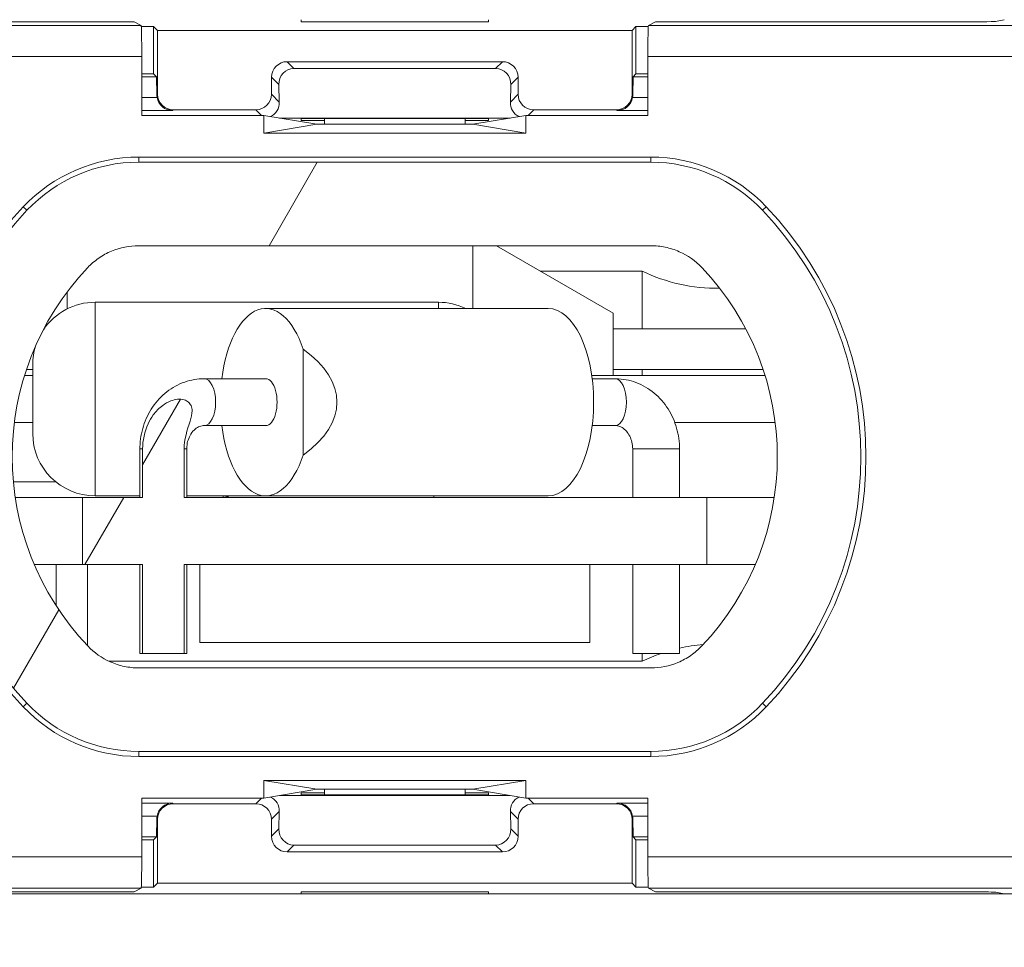
# Model space of a CAD drawing. Units: inches. Extents: x 0.5 to 49.8, y 0.5 to 38.3.
# Drawn here: x 42.9 to 43.5, y 22.7 to 23.3 of the extents above; entities that cross this region are included whole.
import ezdxf

# ---------------------------------------------------------------- set-up
doc = ezdxf.new("R2010")
doc.units = ezdxf.units.IN
doc.header["$LTSCALE"] = 4.571429
doc.header["$MEASUREMENT"] = 0
for name, color, linetype, lineweight in [('Dimension (ANSI)', 7, 'Continuous', 5), ('Hatch (ANSI)', 7, 'Continuous', 5), ('Visible (ANSI)', 7, 'Continuous', 5), ('Visible Narrow (ANSI)', 7, 'Continuous', 5)]:
    doc.layers.add(name, color=color, linetype=linetype, lineweight=lineweight)
doc.styles.add('Note Text (ANSI)', font='tahoma.ttf')
doc.dimstyles.new('Default (ANSI)', dxfattribs={"dimscale": 4.571429, "dimtxt": 0.045, "dimasz": 0.096, "dimexe": 0.063, "dimexo": 0.001, "dimgap": 0.031, "dimtad": 0, "dimtih": 1, "dimtoh": 1, "dimrnd": 1e-08, "dimzin": 4, "dimdsep": 46, "dimtxsty": 'Note Text (ANSI)', "dimblk": 'Filled-2', "dimcen": 0.09, "dimdle": 0.394, "dimclrd": 256, "dimclre": 256, "dimclrt": 256, "dimadec": 0, "dimazin": 1, "dimtfac": 2.666667, "dimtofl": 0, "dimtmove": 0, "dimatfit": 3, "dimldrblk": 'Filled-1', "dimfxl": 1, "dimtolj": 1, "dimtzin": 4, "dimlwd": -1, "dimlwe": -1, "dimarcsym": 0})

# ---------------------------------------------------------------- blocks, each defined once
blk = doc.blocks.new('Filled-2')
at = {"color": 0}
for p, q in [((0, 0), (-1, 0.1042)), ((-1, 0.1042), (-1, -0.1042)), ((-1, 0), (0, 0)), ((-1, -0.1042), (0, 0))]:
    blk.add_line(p, q, dxfattribs=at)
at = {"color": 0, "flags": 128}
blk.add_lwpolyline([(-1, -0.1042), (0, 0), (-1, 0.1042), (-1, -0.1042)], dxfattribs=at)
at = {"color": 0}
blk.add_solid([(-1, -0.1042), (0, 0), (-1, 0.1042), (-1, -0.1042)], dxfattribs=at)
blk = doc.blocks.new('*D26')
at = {"layer": 'Defpoints', "color": 0}
for p in [(44.78809, 26.30607), (41.52037, 24.15908), (44.78809, 18.17483)]:
    blk.add_point(p, dxfattribs=at)
at = {"layer": 'Dimension (ANSI)'}
for p, q in [((41.52037, 24.16365), (41.52037, 26.59407)), ((44.78809, 18.1794), (44.78809, 26.59407)), ((41.95922, 26.30607), (42.6989, 26.30607)), ((44.34923, 26.30607), (43.60955, 26.30607))]:
    blk.add_line(p, q, dxfattribs=at)
at = {"layer": 'Dimension (ANSI)', "xscale": 0.4388571466718405, "yscale": 0.4388571466718405, "zscale": 0.4388571466718405, "rotation": 180}
blk.add_blockref('Filled-2', (41.52037, 26.30607), dxfattribs=at)
at = {"layer": 'Dimension (ANSI)', "xscale": 0.4388571466718405, "yscale": 0.4388571466718405, "zscale": 0.4388571466718405}
blk.add_blockref('Filled-2', (44.78809, 26.30607), dxfattribs=at)
at = {"layer": 'Dimension (ANSI)', "insert": (43.15423, 26.30607), "char_height": 0.205714, "attachment_point": 5, "style": 'Note Text (ANSI)'}
blk.add_mtext('\\A1; 3.27\\P[83]', dxfattribs=at)
blk = doc.blocks.new('Filled-1')
at = {"color": 0}
for p, q in [((0, 0), (-1, 0.1667)), ((-1, 0.1667), (-1, -0.1667)), ((-1, 0), (0, 0)), ((-1, -0.1667), (0, 0))]:
    blk.add_line(p, q, dxfattribs=at)
at = {"color": 0, "flags": 128}
blk.add_lwpolyline([(-1, -0.1667), (0, 0), (-1, 0.1667), (-1, -0.1667)], dxfattribs=at)
at = {"color": 0}
blk.add_solid([(-1, -0.1667), (0, 0), (-1, 0.1667), (-1, -0.1667)], dxfattribs=at)
blk = doc.blocks.new('*D27')
at = {"layer": 'Defpoints', "color": 0}
for p in [(41.23465, 24.15908), (40.562, 18.17483), (44.50237, 18.17483)]:
    blk.add_point(p, dxfattribs=at)
at = {"layer": 'Dimension (ANSI)'}
for p, q in [((41.23008, 24.15908), (40.274, 24.15908)), ((40.562, 23.72022), (40.562, 21.61701)), ((40.562, 18.61368), (40.562, 20.7169)), ((44.4978, 18.17483), (40.274, 18.17483))]:
    blk.add_line(p, q, dxfattribs=at)
at = {"layer": 'Dimension (ANSI)', "xscale": 0.4388571466718405, "yscale": 0.4388571466718405, "zscale": 0.4388571466718405}
for p, rotation in [((40.562, 24.15908), 90), ((40.562, 18.17483), 270)]:
    blk.add_blockref('Filled-2', p, dxfattribs=dict(at, rotation=rotation))
at = {"layer": 'Dimension (ANSI)', "insert": (40.562, 21.16695), "char_height": 0.205714, "attachment_point": 5, "style": 'Note Text (ANSI)'}
blk.add_mtext('\\A1; 5.98\\P[152]', dxfattribs=at)

msp = doc.modelspace()

# ---------------------------------------------------------------- hatches: boundary and pattern name
at = {"layer": 'Hatch (ANSI)'}
h = msp.add_hatch(dxfattribs=at)
h.set_pattern_fill('ANSI31', color=256, scale=4.5714, angle=90, style=0)
edge = h.paths.add_edge_path()
edge.add_spline(control_points=[(44.21186, 24.87945), (44.21186, 24.88775), (44.21186, 24.89604), (44.21186, 24.91271), (44.21186, 24.92108), (44.21187, 24.92945)], knot_values=[-0.127, -0.127, -0.127, -0.127, -0.063783, -0.063783, 0, 0, 0, 0], degree=3, periodic=0)
edge.add_spline(control_points=[(44.21187, 24.92945), (44.21187, 24.93004), (44.2118, 24.93062), (44.21152, 24.93182), (44.21131, 24.93242), (44.21039, 24.93433), (44.20944, 24.93552), (44.20642, 24.93838), (44.20375, 24.93999), (44.19531, 24.94333), (44.1889, 24.94445), (44.18228, 24.94445)], knot_values=[-0.113871, -0.113871, -0.113871, -0.113871, -0.106914, -0.106914, -0.099398, -0.099398, -0.081829, -0.081829, -0.050414, -0.050414, 0, 0, 0, 0], degree=3, periodic=0)
edge.add_line((44.18228, 24.94445), (44.10647, 24.94445))
edge.add_line((44.10647, 24.94445), (44.10647, 25.03445))
edge.add_line((44.10647, 25.03445), (44.10647, 25.14445))
edge.add_line((44.10647, 25.14445), (43.53735, 25.14445))
edge.add_spline(control_points=[(43.53735, 25.14445), (43.4658, 25.14445), (43.39817, 25.14352), (43.2863, 25.14248), (43.25763, 25.14226), (43.21418, 25.14204), (43.20037, 25.14199), (43.17882, 25.14194), (43.17116, 25.14193), (43.157, 25.14192), (43.15052, 25.14192), (43.13626, 25.14193), (43.12851, 25.14195), (43.10644, 25.142), (43.09222, 25.14205), (43.01155, 25.14247), (42.9466, 25.14324), (42.85073, 25.14414), (42.81014, 25.14445), (42.77111, 25.14445)], knot_values=[-1.836532, -1.836532, -1.836532, -1.836532, -1.286057, -1.286057, -1.085912, -1.085912, -0.991978, -0.991978, -0.940053, -0.940053, -0.896118, -0.896118, -0.843529, -0.843529, -0.746722, -0.746722, -0.297484, -0.297484, -0.000039, -0.000039, -0.000039, -0.000039], degree=3, periodic=0)
edge.add_line((42.77111, 25.14445), (42.20201, 25.14445))
edge.add_line((42.20201, 25.14445), (42.20201, 25.03445))
edge.add_line((42.20201, 25.03445), (42.20201, 24.94445))
edge.add_line((42.20201, 24.94445), (42.12611, 24.94445))
edge.add_spline(control_points=[(42.12611, 24.94445), (42.12242, 24.94445), (42.11865, 24.9441), (42.1109, 24.94252), (42.10721, 24.94121), (42.10221, 24.93841), (42.10054, 24.93714), (42.09841, 24.9348), (42.09766, 24.93372), (42.09677, 24.93154), (42.09655, 24.93051), (42.09655, 24.92945)], knot_values=[-0.071383, -0.071383, -0.071383, -0.071383, -0.053075, -0.053075, -0.032132, -0.032132, -0.01794, -0.01794, -0.008067, -0.008067, 0, 0, 0, 0], degree=3, periodic=0)
edge.add_line((42.09655, 24.92945), (42.09654, 24.87945))
edge.add_spline(control_points=[(42.09654, 24.87945), (42.09654, 24.87886), (42.09661, 24.87827), (42.09689, 24.87707), (42.09711, 24.87646), (42.09804, 24.87452), (42.09902, 24.87332), (42.10209, 24.87045), (42.10479, 24.86884), (42.11324, 24.86554), (42.11959, 24.86445), (42.12614, 24.86445)], knot_values=[-0.113851, -0.113851, -0.113851, -0.113851, -0.106856, -0.106856, -0.09929, -0.09929, -0.081536, -0.081536, -0.049915, -0.049915, -0.000014, -0.000014, -0.000014, -0.000014], degree=3, periodic=0)
edge.add_line((42.12614, 24.86445), (42.26682, 24.86445))
edge.add_line((42.26682, 24.86445), (42.26682, 24.82691))
edge.add_spline(control_points=[(42.26682, 24.82691), (42.26682, 24.82133), (42.26735, 24.8158), (42.26943, 24.8049), (42.27095, 24.79961), (42.27292, 24.79445)], knot_values=[-0.086118, -0.086118, -0.086118, -0.086118, -0.043648, -0.043648, -0.001599, -0.001599, -0.001599, -0.001599], degree=3, periodic=0)
edge.add_line((42.27292, 24.79445), (44.03553, 24.79445))
edge.add_spline(control_points=[(44.03553, 24.79445), (44.0375, 24.79961), (44.03902, 24.8049), (44.0411, 24.8158), (44.04163, 24.82134), (44.04163, 24.82691)], knot_values=[-0.084506, -0.084506, -0.084506, -0.084506, -0.042459, -0.042459, 0, 0, 0, 0], degree=3, periodic=0)
edge.add_line((44.04163, 24.82691), (44.04164, 24.86445))
edge.add_line((44.04164, 24.86445), (44.18229, 24.86445))
edge.add_spline(control_points=[(44.18229, 24.86445), (44.18602, 24.86445), (44.18982, 24.86481), (44.19757, 24.86641), (44.20124, 24.86771), (44.20601, 24.87038), (44.20776, 24.87163), (44.21001, 24.8741), (44.21076, 24.87519), (44.21165, 24.87737), (44.21187, 24.87839), (44.21186, 24.87945)], knot_values=[-0.082126, -0.082126, -0.082126, -0.082126, -0.059284, -0.059284, -0.033533, -0.033533, -0.017928, -0.017928, -0.008065, -0.008065, 0, 0, 0, 0], degree=3, periodic=0)
edge = h.paths.add_edge_path()
edge.add_spline(control_points=[(42.09654, 17.45445), (42.09654, 17.44615), (42.09654, 17.43786), (42.09654, 17.42119), (42.09654, 17.41282), (42.09655, 17.40445)], knot_values=[-0.127001, -0.127001, -0.127001, -0.127001, -0.063783, -0.063783, -0.000001, -0.000001, -0.000001, -0.000001], degree=3, periodic=0)
edge.add_spline(control_points=[(42.09655, 17.40445), (42.09655, 17.40386), (42.09662, 17.40327), (42.0969, 17.40207), (42.09711, 17.40146), (42.09805, 17.39953), (42.09902, 17.39833), (42.10209, 17.39545), (42.1048, 17.39384), (42.11324, 17.39055), (42.11959, 17.38945), (42.12614, 17.38945)], knot_values=[-0.113834, -0.113834, -0.113834, -0.113834, -0.106844, -0.106844, -0.099282, -0.099282, -0.081537, -0.081537, -0.049911, -0.049911, -0.00002, -0.00002, -0.00002, -0.00002], degree=3, periodic=0)
edge.add_line((42.12614, 17.38945), (42.20209, 17.38945))
edge.add_line((42.20209, 17.38945), (42.20209, 17.28945))
edge.add_line((42.20209, 17.28945), (42.20209, 17.18945))
edge.add_line((42.20209, 17.18945), (42.7711, 17.18945))
edge.add_spline(control_points=[(42.7711, 17.18945), (42.84265, 17.18945), (42.91028, 17.19039), (43.02216, 17.19142), (43.05083, 17.19164), (43.09428, 17.19186), (43.10808, 17.19191), (43.12963, 17.19196), (43.13729, 17.19197), (43.15145, 17.19198), (43.15793, 17.19198), (43.17219, 17.19197), (43.17994, 17.19196), (43.20201, 17.19191), (43.21623, 17.19185), (43.2969, 17.19143), (43.36185, 17.19067), (43.45772, 17.18976), (43.49831, 17.18945), (43.53734, 17.18945)], knot_values=[-1.836532, -1.836532, -1.836532, -1.836532, -1.286057, -1.286057, -1.085912, -1.085912, -0.991978, -0.991978, -0.940053, -0.940053, -0.896118, -0.896118, -0.843529, -0.843529, -0.746722, -0.746722, -0.297483, -0.297483, -0.000039, -0.000039, -0.000039, -0.000039], degree=3, periodic=0)
edge.add_line((43.53734, 17.18945), (44.10636, 17.18945))
edge.add_line((44.10636, 17.18945), (44.10636, 17.28945))
edge.add_line((44.10636, 17.28945), (44.10636, 17.38945))
edge.add_line((44.10636, 17.38945), (44.18231, 17.38945))
edge.add_spline(control_points=[(44.18231, 17.38945), (44.18602, 17.38945), (44.18979, 17.3898), (44.19755, 17.39139), (44.20124, 17.39269), (44.20625, 17.39549), (44.20791, 17.39677), (44.21004, 17.3991), (44.21079, 17.40019), (44.21168, 17.40237), (44.2119, 17.40339), (44.21191, 17.40445)], knot_values=[-0.071427, -0.071427, -0.071427, -0.071427, -0.053065, -0.053065, -0.032121, -0.032121, -0.017932, -0.017932, -0.008063, -0.008063, 0, 0, 0, 0], degree=3, periodic=0)
edge.add_line((44.21191, 17.40445), (44.21191, 17.45445))
edge.add_spline(control_points=[(44.21191, 17.45445), (44.21191, 17.45505), (44.21184, 17.45563), (44.21156, 17.45684), (44.21134, 17.45744), (44.21041, 17.45938), (44.20943, 17.46058), (44.20636, 17.46345), (44.20366, 17.46506), (44.19521, 17.46836), (44.18886, 17.46945), (44.18232, 17.46945)], knot_values=[-0.113833, -0.113833, -0.113833, -0.113833, -0.106838, -0.106838, -0.099272, -0.099272, -0.081517, -0.081517, -0.049896, -0.049896, -0.000001, -0.000001, -0.000001, -0.000001], degree=3, periodic=0)
edge.add_line((44.18232, 17.46945), (44.04147, 17.46945))
edge.add_line((44.04147, 17.46945), (44.04148, 17.507))
edge.add_spline(control_points=[(44.04148, 17.507), (44.04148, 17.51257), (44.04094, 17.51811), (44.03886, 17.529), (44.03733, 17.5343), (44.03537, 17.53945)], knot_values=[-0.08612, -0.08612, -0.08612, -0.08612, -0.043652, -0.043652, -0.001597, -0.001597, -0.001597, -0.001597], degree=3, periodic=0)
edge.add_line((44.03537, 17.53945), (42.27308, 17.53945))
edge.add_spline(control_points=[(42.27308, 17.53945), (42.27112, 17.5343), (42.26959, 17.529), (42.26751, 17.5181), (42.26698, 17.51257), (42.26698, 17.507)], knot_values=[-0.084506, -0.084506, -0.084506, -0.084506, -0.042459, -0.042459, 0, 0, 0, 0], degree=3, periodic=0)
edge.add_line((42.26698, 17.507), (42.26698, 17.46945))
edge.add_line((42.26698, 17.46945), (42.12614, 17.46945))
edge.add_spline(control_points=[(42.12614, 17.46945), (42.12243, 17.46945), (42.11865, 17.4691), (42.1109, 17.46752), (42.1072, 17.46621), (42.1022, 17.46341), (42.10053, 17.46214), (42.0984, 17.4598), (42.09765, 17.45872), (42.09676, 17.45654), (42.09654, 17.45551), (42.09654, 17.45445)], knot_values=[-0.071431, -0.071431, -0.071431, -0.071431, -0.053071, -0.053071, -0.032129, -0.032129, -0.017938, -0.017938, -0.008066, -0.008066, 0, 0, 0, 0], degree=3, periodic=0)
h = msp.add_hatch(dxfattribs=at)
h.set_pattern_fill('ANSI31', color=256, scale=4.5714, angle=15, style=0)
edge = h.paths.add_edge_path()
edge.add_ellipse((43.31821, 22.95195), major_axis=(0, -0.09874), ratio=1, start_angle=0, end_angle=46.54504)
edge.add_ellipse((43.22322, 23.04195), major_axis=(0.16667, -0.15791), ratio=1, start_angle=0, end_angle=86.90993)
edge.add_ellipse((43.31821, 23.13195), major_axis=(0.07168, 0.06791), ratio=1, start_angle=0, end_angle=46.54504)
edge.add_line((43.31821, 23.23069), (42.99023, 23.23069))
edge.add_ellipse((42.99023, 23.13195), major_axis=(0, 0.09874), ratio=1, start_angle=0, end_angle=46.54504)
edge.add_ellipse((43.08522, 23.04195), major_axis=(-0.16667, 0.15791), ratio=1, start_angle=0, end_angle=86.90993)
edge.add_ellipse((42.99023, 22.95195), major_axis=(-0.07168, -0.06791), ratio=1, start_angle=0, end_angle=46.54504)
edge.add_line((42.99023, 22.85321), (43.31821, 22.85321))
edge = h.paths.add_edge_path(flags=0)
edge.add_spline(control_points=[(42.95747, 23.16314), (42.9596, 23.16538), (42.96195, 23.1674), (42.96709, 23.17096), (42.96986, 23.17248), (42.97828, 23.176), (42.98419, 23.17719), (42.99015, 23.17719)], knot_values=[-0.09308, -0.09308, -0.09308, -0.09308, -0.069516, -0.069516, -0.045455, -0.045455, 0, 0, 0, 0], degree=3, periodic=0)
edge.add_line((42.99015, 23.17719), (43.31829, 23.17719))
edge.add_spline(control_points=[(43.31829, 23.17719), (43.32138, 23.17719), (43.32447, 23.17687), (43.33058, 23.17559), (43.3336, 23.17462), (43.34194, 23.17094), (43.34687, 23.16747), (43.35097, 23.16314)], knot_values=[-0.09308, -0.09308, -0.09308, -0.09308, -0.069516, -0.069516, -0.045455, -0.045455, 0, 0, 0, 0], degree=3, periodic=0)
edge.add_ellipse((43.22322, 23.04195), major_axis=(0.12775, 0.12119), ratio=1, start_angle=273.02102, end_angle=360, ccw=False)
edge.add_spline(control_points=[(43.35097, 22.92076), (43.34885, 22.91852), (43.34649, 22.9165), (43.34135, 22.91294), (43.33858, 22.91142), (43.33016, 22.9079), (43.32425, 22.90672), (43.31829, 22.90672)], knot_values=[-0.09308, -0.09308, -0.09308, -0.09308, -0.069516, -0.069516, -0.045455, -0.045455, 0, 0, 0, 0], degree=3, periodic=0)
edge.add_line((43.31829, 22.90672), (42.99015, 22.90672))
edge.add_spline(control_points=[(42.99015, 22.90672), (42.98706, 22.90672), (42.98398, 22.90703), (42.97786, 22.90831), (42.97484, 22.90928), (42.9665, 22.91297), (42.96157, 22.91643), (42.95747, 22.92076)], knot_values=[-0.09308, -0.09308, -0.09308, -0.09308, -0.069516, -0.069516, -0.045455, -0.045455, 0, 0, 0, 0], degree=3, periodic=0)
edge.add_ellipse((43.08522, 23.04195), major_axis=(-0.12775, -0.12119), ratio=1, start_angle=273.02102, end_angle=360, ccw=False)
edge = h.paths.add_edge_path()
edge.add_spline(control_points=[(43.01921, 23.04695), (43.01921, 23.05273), (43.0213, 23.05935), (43.02365, 23.0669), (43.02432, 23.06936), (43.02432, 23.07253), (43.02412, 23.07376), (43.02335, 23.07552), (43.02272, 23.07637), (43.0213, 23.07759), (43.02024, 23.07813), (43.01798, 23.0788), (43.01635, 23.0789), (43.01362, 23.07865), (43.01203, 23.07825), (43.00898, 23.07711), (43.00701, 23.076), (43.00329, 23.07328), (43.00102, 23.07093), (42.99821, 23.06708), (42.99697, 23.06495), (42.9939, 23.05833), (42.99262, 23.05218), (42.99262, 23.04695)], knot_values=[-0.19393, -0.19393, -0.19393, -0.19393, -0.149879, -0.149879, -0.133677, -0.133677, -0.125737, -0.125737, -0.119039, -0.119039, -0.111481, -0.111481, -0.101073, -0.101073, -0.090648, -0.090648, -0.076264, -0.076264, -0.055548, -0.055548, -0.039881, -0.039881, 0, 0, 0, 0], degree=3, periodic=0)
edge.add_line((42.99262, 23.04695), (42.99262, 23.01595))
edge.add_line((42.99262, 23.01595), (42.95422, 23.01595))
edge.add_line((42.95422, 23.01595), (42.95422, 22.97295))
edge.add_line((42.95422, 22.97295), (42.99262, 22.97295))
edge.add_line((42.99262, 22.97295), (42.99262, 22.91595))
edge.add_line((42.99262, 22.91595), (43.01921, 22.91595))
edge.add_line((43.01921, 22.91595), (43.01921, 22.97295))
edge.add_line((43.01921, 22.97295), (43.35422, 22.97295))
edge.add_line((43.35422, 22.97295), (43.35422, 23.01595))
edge.add_line((43.35422, 23.01595), (43.01921, 23.01595))
edge.add_line((43.01921, 23.01595), (43.01921, 23.04695))
edge = h.paths.add_edge_path()
edge.add_ellipse((42.99338, 23.07695), major_axis=(0.12376, 0), ratio=0.48481, start_angle=341.64485, end_angle=378.35515)
edge.add_line((43.09551, 23.11084), (43.09551, 23.04306))

# ---------------------------------------------------------------- linework, layer by layer
at = {"layer": 'Visible (ANSI)'}
for p, q in [((42.98719, 23.32055), (42.80896, 23.32055)), ((42.99174, 23.31828), (42.98719, 23.32055)), ((42.99969, 23.31759), (42.99182, 23.31759)), ((42.99969, 23.31759), (42.99969, 23.28729)), ((43.00222, 23.31506), (42.99969, 23.31759)), ((43.09422, 23.32064), (43.09422, 23.32195)), ((43.21422, 23.32064), (43.09422, 23.32064)), ((43.21422, 23.32195), (43.21422, 23.32064)), ((43.30875, 23.31759), (43.30622, 23.31506)), ((43.30875, 23.28729), (43.30875, 23.31759)), ((43.31662, 23.31759), (43.30875, 23.31759)), ((43.32125, 23.32055), (43.31671, 23.31828)), ((43.50905, 23.32055), (43.32125, 23.32055)), ((43.54476, 23.32195), (43.53902, 23.32081)), ((43.00222, 23.27418), (43.00222, 23.31506)), ((43.30622, 23.31506), (43.00222, 23.31506)), ((43.30622, 23.31506), (43.30622, 23.27418)), ((42.99208, 23.26064), (42.99208, 23.29829)), ((43.22322, 23.29506), (43.08522, 23.29506)), ((43.31636, 23.29829), (43.31636, 23.26064)), ((42.99969, 23.28729), (42.99208, 23.28729)), ((43.00156, 23.28543), (42.99969, 23.28729)), ((43.08963, 23.29065), (43.21881, 23.29065)), ((43.30688, 23.28543), (43.30875, 23.28729)), ((43.31636, 23.28729), (43.30875, 23.28729)), ((42.99208, 23.28543), (43.00156, 23.28543)), ((43.00156, 23.28543), (43.00176, 23.27372)), ((43.07522, 23.28506), (43.07522, 23.27418)), ((43.08019, 23.26921), (43.0799, 23.28038)), ((43.22854, 23.28038), (43.22825, 23.26921)), ((43.23322, 23.27418), (43.23322, 23.28506)), ((43.30668, 23.27372), (43.30688, 23.28543)), ((43.30688, 23.28543), (43.31636, 23.28543)), ((43.0019, 23.2722), (42.99208, 23.2722)), ((43.30654, 23.2722), (43.31636, 23.2722)), ((42.99208, 23.26374), (43.01178, 23.26374)), ((43.07022, 23.26064), (42.99208, 23.26064)), ((43.01222, 23.26418), (43.06522, 23.26418)), ((43.07022, 23.26064), (43.10424, 23.25497)), ((43.07022, 23.24931), (43.07022, 23.26064)), ((43.20425, 23.25497), (43.23827, 23.26064)), ((43.23827, 23.26064), (43.23827, 23.24931)), ((43.31636, 23.26064), (43.23827, 23.26064)), ((43.24322, 23.26418), (43.29622, 23.26418)), ((43.29666, 23.26374), (43.31636, 23.26374)), ((43.07022, 23.24931), (43.10424, 23.25497)), ((43.08042, 23.25894), (43.22807, 23.25894)), ((43.09422, 23.2586), (43.21422, 23.2586)), ((43.09422, 23.25729), (43.09422, 23.2586)), ((43.10922, 23.25729), (43.09422, 23.25729)), ((43.10922, 23.25497), (43.10424, 23.25497)), ((43.10922, 23.25497), (43.10922, 23.2586)), ((43.19922, 23.25497), (43.10922, 23.25497)), ((43.19922, 23.2586), (43.19922, 23.25497)), ((43.21422, 23.25729), (43.19922, 23.25729)), ((43.20425, 23.25497), (43.19922, 23.25497)), ((43.23827, 23.24931), (43.20425, 23.25497)), ((43.21422, 23.2586), (43.21422, 23.25729)), ((43.23827, 23.24931), (43.07022, 23.24931)), ((42.99023, 23.23395), (43.31821, 23.23395)), ((43.31821, 23.23069), (42.99023, 23.23069)), ((42.99015, 23.17719), (43.31829, 23.17719)), ((43.20415, 23.13695), (43.20415, 23.17719)), ((43.29422, 23.13395), (43.21934, 23.17719)), ((43.31273, 23.16095), (43.24746, 23.16095)), ((43.31273, 23.16095), (43.31273, 23.12395)), ((42.96222, 23.14095), (43.18222, 23.14095)), ((43.07151, 23.13695), (43.25255, 23.13695)), ((43.29422, 23.09395), (43.29422, 23.13395)), ((43.37905, 23.12395), (43.29422, 23.12395)), ((43.09551, 23.11084), (43.09551, 23.04306)), ((42.92222, 23.09795), (42.91827, 23.09795)), ((42.92222, 23.05695), (42.92222, 23.10095)), ((43.39017, 23.09795), (43.29422, 23.09795)), ((43.31273, 23.09795), (43.31273, 23.09395)), ((42.92222, 23.09395), (42.91698, 23.09395)), ((43.07151, 23.09195), (43.03215, 23.09195)), ((43.39146, 23.09395), (43.28045, 23.09395)), ((43.29541, 23.09195), (43.28072, 23.09195)), ((42.92222, 23.06395), (42.91051, 23.06395)), ((43.07151, 23.06195), (43.03215, 23.06195)), ((43.29541, 23.06195), (43.28072, 23.06195)), ((43.39793, 23.06395), (43.3336, 23.06395)), ((42.99091, 23.04695), (42.99091, 23.01595)), ((42.99262, 23.04695), (42.99262, 23.01595)), ((43.01921, 23.01595), (43.01921, 23.04695)), ((43.02091, 23.04695), (43.02091, 23.01595)), ((43.30665, 23.01595), (43.30665, 23.04695)), ((43.33665, 23.01595), (43.33665, 23.04695)), ((42.95422, 23.01595), (42.91106, 23.01595)), ((42.99262, 23.01595), (42.95422, 23.01595)), ((42.95422, 23.01595), (42.95422, 22.97295)), ((42.96222, 23.01695), (42.99091, 23.01695)), ((43.35422, 23.01595), (43.01921, 23.01595)), ((43.02091, 23.01695), (43.07151, 23.01695)), ((43.07151, 23.01695), (43.25255, 23.01695)), ((43.17922, 23.01595), (43.17922, 23.01695)), ((43.35422, 22.97295), (43.35422, 23.01595)), ((43.39738, 23.01595), (43.35422, 23.01595)), ((42.92321, 22.97295), (42.95422, 22.97295)), ((42.93722, 22.97295), (42.93722, 22.94654)), ((42.95422, 22.97295), (42.99262, 22.97295)), ((42.99091, 22.97295), (42.99091, 22.91595)), ((42.99262, 22.97295), (42.99262, 22.91595)), ((43.01921, 22.91595), (43.01921, 22.97295)), ((43.01921, 22.97295), (43.35422, 22.97295)), ((43.02091, 22.97295), (43.02091, 22.91595)), ((43.02922, 22.97295), (43.02922, 22.92295)), ((43.27922, 22.97295), (43.27922, 22.92295)), ((43.30665, 22.91595), (43.30665, 22.97295)), ((43.33665, 22.91595), (43.33665, 22.97295)), ((43.35422, 22.97295), (43.38523, 22.97295)), ((43.02922, 22.92295), (43.27922, 22.92295)), ((42.99262, 22.91595), (42.99091, 22.91595)), ((42.99262, 22.91595), (43.01921, 22.91595)), ((43.02091, 22.91595), (43.01921, 22.91595)), ((43.33665, 22.91595), (43.30665, 22.91595)), ((43.31273, 22.91595), (43.31273, 22.91095)), ((43.31273, 22.91095), (42.97108, 22.91095)), ((43.31829, 22.90672), (42.99015, 22.90672)), ((42.99023, 22.85321), (43.31821, 22.85321)), ((43.31821, 22.84995), (42.99023, 22.84995)), ((43.07022, 22.8346), (43.23827, 22.8346)), ((43.07022, 22.8346), (43.10424, 22.82893)), ((43.07022, 22.82326), (43.07022, 22.8346)), ((43.23827, 22.8346), (43.20425, 22.82893)), ((43.23827, 22.8346), (43.23827, 22.82326)), ((43.10424, 22.82893), (43.07022, 22.82326)), ((43.09422, 22.82661), (43.10922, 22.82661)), ((43.09422, 22.8253), (43.09422, 22.82661)), ((43.21422, 22.8253), (43.09422, 22.8253)), ((43.10424, 22.82893), (43.10922, 22.82893)), ((43.10922, 22.82893), (43.10922, 22.8253)), ((43.19922, 22.82893), (43.10922, 22.82893)), ((43.19922, 22.8253), (43.19922, 22.82893)), ((43.19922, 22.82893), (43.20425, 22.82893)), ((43.19922, 22.82661), (43.21422, 22.82661)), ((43.23827, 22.82326), (43.20425, 22.82893)), ((43.21422, 22.82661), (43.21422, 22.8253)), ((42.99208, 22.78562), (42.99208, 22.82326)), ((42.99208, 22.82326), (43.07022, 22.82326)), ((43.01178, 22.82016), (42.99208, 22.82016)), ((43.01222, 22.81972), (43.06522, 22.81972)), ((43.22807, 22.82496), (43.08042, 22.82496)), ((43.23827, 22.82326), (43.31636, 22.82326)), ((43.24322, 22.81972), (43.29622, 22.81972)), ((43.31636, 22.82016), (43.29666, 22.82016)), ((43.31636, 22.82326), (43.31636, 22.78562)), ((43.08019, 22.81469), (43.0799, 22.80352)), ((43.22854, 22.80352), (43.22825, 22.81469)), ((43.0019, 22.8117), (42.99208, 22.8117)), ((43.00156, 22.79848), (43.00176, 22.81018)), ((43.00222, 22.80972), (43.00222, 22.76884)), ((43.07522, 22.79884), (43.07522, 22.80972)), ((43.23322, 22.80972), (43.23322, 22.79884)), ((43.30622, 22.76884), (43.30622, 22.80972)), ((43.31636, 22.8117), (43.30654, 22.8117)), ((43.30668, 22.81018), (43.30688, 22.79848)), ((42.99208, 22.79848), (43.00156, 22.79848)), ((42.99208, 22.79661), (42.99969, 22.79661)), ((43.00156, 22.79848), (42.99969, 22.79661)), ((42.99969, 22.76631), (42.99969, 22.79661)), ((43.30688, 22.79848), (43.30875, 22.79661)), ((43.30688, 22.79848), (43.31636, 22.79848)), ((43.31636, 22.79661), (43.30875, 22.79661)), ((43.30875, 22.79661), (43.30875, 22.76631)), ((43.22322, 22.78884), (43.08522, 22.78884)), ((43.08963, 22.79326), (43.21881, 22.79326)), ((43.00222, 22.76884), (42.99969, 22.76631)), ((43.30622, 22.76884), (43.00222, 22.76884)), ((43.30875, 22.76631), (43.30622, 22.76884)), ((42.98719, 22.76335), (42.79939, 22.76335)), ((42.99174, 22.76562), (42.98719, 22.76335)), ((42.99969, 22.76631), (42.99182, 22.76631)), ((43.09422, 22.76327), (43.21422, 22.76327)), ((43.09422, 22.76195), (43.09422, 22.76327)), ((43.21422, 22.76327), (43.21422, 22.76195)), ((43.31662, 22.76631), (43.30875, 22.76631)), ((43.32125, 22.76335), (43.31671, 22.76562)), ((43.49948, 22.76335), (43.32125, 22.76335)), ((43.53929, 22.76304), (43.53914, 22.76304)), ((43.53929, 22.76304), (43.54476, 22.76195)), ((42.76368, 22.76195), (43.09422, 22.76195)), ((43.09422, 22.76195), (43.21422, 22.76195)), ((43.21422, 22.76195), (43.54476, 22.76195)), ((44.12922, 22.76195), (43.54476, 22.76195))]:
    msp.add_line(p, q, dxfattribs=at)
for centre, radius, start, end in [((42.99023, 23.13195), 0.102, 90, 136.54504), ((42.99023, 23.13195), 0.09874, 90, 136.54504), ((43.31821, 23.13195), 0.102, 43.45496, 90), ((43.31821, 23.13195), 0.09874, 43.45496, 90), ((43.08522, 23.04195), 0.23285, 136.54504, 223.45496), ((43.08522, 23.04195), 0.2296, 136.54504, 223.45496), ((43.22322, 23.04195), 0.2296, 316.54504, 43.45496), ((43.22322, 23.04195), 0.23285, 316.54504, 43.45496), ((43.08522, 23.04195), 0.17609, 136.51051, 223.48949), ((43.36022, 23.25795), 0.108, 243.91571, 271.09606), ((43.22322, 23.04195), 0.17609, 316.51051, 43.48949), ((42.96222, 23.10095), 0.04, 90, 146.01713), ((43.18222, 23.10095), 0.04, 64.15807, 90), ((42.96222, 23.10095), 0.04, 162.73115, 180), ((42.96222, 23.05695), 0.04, 180, 270), ((43.04422, 23.02595), 0.01, 270, 295.84193), ((43.36022, 22.81395), 0.108, 94.48092, 102.60653), ((43.36022, 22.81395), 0.108, 109.18814, 116.08429), ((42.99023, 22.95195), 0.09874, 223.45496, 270), ((43.31821, 22.95195), 0.09874, 270, 316.54504), ((42.99023, 22.95195), 0.102, 223.45496, 270), ((43.31821, 22.95195), 0.102, 270, 316.54504)]:
    msp.add_arc(centre, radius, start, end, dxfattribs=at)
for centre, major_axis, ratio, start_param, end_param in [((42.99173, 23.29829), (0, 0.02), 0.017455, 4.712389, 6.274459), ((43.31671, 23.29829), (0, -0.02), 0.017455, 3.150319, 4.712389), ((43.50905, 23.32082), (0.03, 0), 0.008727, 4.712389, 6.239552), ((43.08522, 23.28506), (-0.00707, 0.00707), 0.999924, 5.497825, 7.068545), ((43.22322, 23.28506), (0.00707, 0.00707), 0.999924, 5.497825, 7.068545), ((43.0899, 23.28038), (-0.00402, 0.00951), 0.96318, 5.896419, 7.467139), ((43.21854, 23.28038), (0.00402, 0.00951), 0.96318, 5.099232, 6.669952), ((43.01176, 23.27372), (-0.00929, 0.00379), 0.976287, 0.395876, 0.550873), ((43.01222, 23.27418), (-0.00707, -0.00707), 0.999924, 5.497825, 7.068545), ((43.06522, 23.27418), (0.00707, -0.00707), 0.999924, 5.497825, 7.068545), ((43.24322, 23.27418), (-0.00707, -0.00707), 0.999924, 5.497825, 7.068545), ((43.29622, 23.27418), (0.00707, -0.00707), 0.999924, 5.497825, 7.068545), ((43.29668, 23.27372), (-0.00929, -0.00379), 0.976287, 2.59072, 2.745716), ((43.01178, 23.27374), (-0.00707, -0.00707), 0.999924, 5.652822, 7.068545), ((43.07019, 23.26921), (0.00402, -0.00951), 0.96318, 0.048978, 1.183953), ((43.23825, 23.26921), (-0.00402, -0.00951), 0.96318, 5.099232, 6.235581), ((43.29666, 23.27374), (0.00707, -0.00707), 0.999924, 5.497825, 6.913549), ((43.07151, 23.07695), (0, 0.06), 0.48481, 5.312544, 7.601301), ((43.25255, 23.07695), (0, 0.06), 0.48481, 3.141593, 6.283185), ((42.99338, 23.07695), (0.12376, 0), 0.48481, 5.68303, 6.88334), ((43.07151, 23.07695), (0, -0.015), 0.48481, 0, 3.141593), ((43.07151, 23.07695), (0, -0.06), 0.48481, 4.965069, 7.253827), ((43.01178, 22.81016), (-0.00707, 0.00707), 0.999924, 5.497825, 6.913549), ((43.01222, 22.80972), (-0.00707, 0.00707), 0.999924, 5.497825, 7.068545), ((43.06522, 22.80972), (0.00707, 0.00707), 0.999924, 5.497825, 7.068545), ((43.07019, 22.81469), (0.00402, 0.00951), 0.96318, 5.099232, 6.234207), ((43.23825, 22.81469), (-0.00402, 0.00951), 0.96318, 0.047604, 1.183953), ((43.24322, 22.80972), (-0.00707, 0.00707), 0.999924, 5.497825, 7.068545), ((43.29622, 22.80972), (0.00707, 0.00707), 0.999924, 5.497825, 7.068545), ((43.29666, 22.81016), (0.00707, 0.00707), 0.999924, 5.652822, 7.068545), ((43.01176, 22.81018), (0.00929, 0.00379), 0.976287, 2.59072, 2.745716), ((43.29668, 22.81018), (0.00929, -0.00379), 0.976287, 0.395876, 0.550873), ((43.0899, 22.80353), (-0.00402, -0.00951), 0.96318, 5.099232, 6.669952), ((43.21854, 22.80353), (0.00402, -0.00951), 0.96318, 5.896419, 7.467139), ((43.08522, 22.79884), (-0.00707, -0.00707), 0.999924, 5.497825, 7.068545), ((43.22322, 22.79884), (0.00707, -0.00707), 0.999924, 5.497825, 7.068545), ((42.99173, 22.78562), (0, 0.02), 0.017455, 3.150319, 4.712389), ((43.31671, 22.78562), (0, -0.02), 0.017455, 4.712389, 6.274459), ((43.49948, 22.763), (0.04, 0), 0.008727, 0.130479, 1.570796)]:
    msp.add_ellipse(centre, major_axis=major_axis, ratio=ratio, start_param=start_param, end_param=end_param, dxfattribs=at)
for points, knots in [([(42.95747, 23.16314), (42.9596, 23.16538), (42.96195, 23.1674), (42.96709, 23.17096), (42.96986, 23.17248), (42.97828, 23.176), (42.98419, 23.17719), (42.99015, 23.17719)], [-0.09308015, -0.09308015, -0.09308015, -0.09308015, -0.06951558, -0.06951558, -0.04545487, -0.04545487, 0, 0, 0, 0]), ([(43.31829, 23.17719), (43.32138, 23.17719), (43.32447, 23.17687), (43.33058, 23.17559), (43.3336, 23.17462), (43.34194, 23.17094), (43.34687, 23.16747), (43.35097, 23.16314)], [-0.09308015, -0.09308015, -0.09308015, -0.09308015, -0.06951558, -0.06951558, -0.04545487, -0.04545487, 0, 0, 0, 0]), ([(43.03215, 23.09195), (43.02788, 23.09195), (43.02361, 23.09122), (43.01549, 23.0884), (43.01165, 23.08628), (43.00467, 23.08087), (43.00157, 23.07753), (42.9965, 23.07007), (42.99453, 23.06597), (42.99181, 23.05736), (42.99106, 23.05287), (42.99092, 23.04789), (42.99091, 23.04742), (42.99091, 23.04695)], [3.141593, 3.141593, 3.141593, 3.141593, 3.436777, 3.436777, 3.737444, 3.737444, 4.051537, 4.051537, 4.365696, 4.365696, 4.679855, 4.679855, 4.712389, 4.712389, 4.712389, 4.712389]), ([(43.33665, 23.04695), (43.33665, 23.05147), (43.33603, 23.05598), (43.33356, 23.06466), (43.33172, 23.06883), (43.32688, 23.07643), (43.32389, 23.07988), (43.31695, 23.08564), (43.31299, 23.08797), (43.30467, 23.09106), (43.30032, 23.09188), (43.29578, 23.09195), (43.2956, 23.09195), (43.29541, 23.09195)], [1.570796, 1.570796, 1.570796, 1.570796, 1.884956, 1.884956, 2.199115, 2.199115, 2.513274, 2.513274, 2.827433, 2.827433, 3.128783, 3.128783, 3.141593, 3.141593, 3.141593, 3.141593]), ([(43.01921, 23.04695), (43.01921, 23.05273), (43.0213, 23.05935), (43.02365, 23.0669), (43.02432, 23.06936), (43.02432, 23.07253), (43.02412, 23.07376), (43.02335, 23.07552), (43.02272, 23.07637), (43.0213, 23.07759), (43.02024, 23.07813), (43.01798, 23.0788), (43.01635, 23.0789), (43.01362, 23.07865), (43.01203, 23.07825), (43.00898, 23.07711), (43.00701, 23.076), (43.00329, 23.07328), (43.00102, 23.07093), (42.99821, 23.06708), (42.99697, 23.06495), (42.9939, 23.05833), (42.99262, 23.05218), (42.99262, 23.04695)], [-0.1939305, -0.1939305, -0.1939305, -0.1939305, -0.1498792, -0.1498792, -0.1336771, -0.1336771, -0.1257365, -0.1257365, -0.1190389, -0.1190389, -0.1114815, -0.1114815, -0.1010726, -0.1010726, -0.0906484, -0.0906484, -0.0762638, -0.0762638, -0.055548, -0.055548, -0.0398809, -0.0398809, 0, 0, 0, 0]), ([(43.03215, 23.06195), (43.0312, 23.06195), (43.03024, 23.06178), (43.02829, 23.06106), (43.02729, 23.06049), (43.02534, 23.05887), (43.0244, 23.05782), (43.02287, 23.05541), (43.02225, 23.05411), (43.02136, 23.05134), (43.02108, 23.04989), (43.02093, 23.04793), (43.02091, 23.04744), (43.02091, 23.04695)], [3.141593, 3.141593, 3.141593, 3.141593, 3.455752, 3.455752, 3.769911, 3.769911, 4.08407, 4.08407, 4.361169, 4.361169, 4.625653, 4.625653, 4.712389, 4.712389, 4.712389, 4.712389]), ([(43.30665, 23.04695), (43.30665, 23.04842), (43.30648, 23.04988), (43.30583, 23.05268), (43.30534, 23.054), (43.30413, 23.05641), (43.30339, 23.05748), (43.30174, 23.05934), (43.30081, 23.0601), (43.2989, 23.06125), (43.29792, 23.06161), (43.29644, 23.0619), (43.29592, 23.06195), (43.29541, 23.06195)], [1.570796, 1.570796, 1.570796, 1.570796, 1.831442, 1.831442, 2.094064, 2.094064, 2.364791, 2.364791, 2.658125, 2.658125, 2.972284, 2.972284, 3.141593, 3.141593, 3.141593, 3.141593]), ([(42.99015, 22.90672), (42.98706, 22.90672), (42.98398, 22.90703), (42.97786, 22.90831), (42.97484, 22.90928), (42.9665, 22.91297), (42.96157, 22.91643), (42.95747, 22.92076)], [-0.09308015, -0.09308015, -0.09308015, -0.09308015, -0.06951558, -0.06951558, -0.04545487, -0.04545487, 0, 0, 0, 0]), ([(43.35097, 22.92076), (43.34885, 22.91852), (43.34649, 22.9165), (43.34135, 22.91294), (43.33858, 22.91142), (43.33016, 22.9079), (43.32425, 22.90672), (43.31829, 22.90672)], [-0.09308015, -0.09308015, -0.09308015, -0.09308015, -0.06951558, -0.06951558, -0.04545487, -0.04545487, 0, 0, 0, 0])]:
    msp.add_open_spline(points, degree=3, knots=knots, dxfattribs=at)
at = {"layer": 'Visible Narrow (ANSI)'}
for p, q in [((42.99174, 23.31828), (42.46289, 23.31828)), ((43.84555, 23.31828), (43.31671, 23.31828)), ((42.46289, 23.29829), (42.99208, 23.29829)), ((43.08963, 23.29065), (43.08522, 23.29506)), ((43.22322, 23.29506), (43.21881, 23.29065)), ((43.31636, 23.29829), (43.84555, 23.29829)), ((43.07522, 23.28506), (43.0799, 23.28038)), ((43.22854, 23.28038), (43.23322, 23.28506)), ((43.00222, 23.27418), (43.00176, 23.27372)), ((43.08019, 23.26921), (43.07522, 23.27418)), ((43.23322, 23.27418), (43.22825, 23.26921)), ((43.30668, 23.27372), (43.30622, 23.27418)), ((43.01178, 23.26374), (43.01222, 23.26418)), ((43.06522, 23.26418), (43.06876, 23.26064)), ((43.23968, 23.26064), (43.24322, 23.26418)), ((43.29622, 23.26418), (43.29666, 23.26374)), ((42.99023, 23.23395), (42.99023, 23.23069)), ((43.31821, 23.23395), (43.31821, 23.23069)), ((42.91619, 23.20211), (42.91855, 23.19986)), ((43.39225, 23.20211), (43.38989, 23.19986)), ((42.94422, 23.13667), (42.94422, 23.14743)), ((42.96222, 23.01695), (42.96222, 23.14095)), ((43.18222, 23.13695), (43.18222, 23.14095)), ((42.99262, 23.04695), (42.99091, 23.04695)), ((43.02091, 23.04695), (43.01921, 23.04695)), ((43.30665, 23.04695), (43.33665, 23.04695)), ((42.93694, 23.02595), (42.90986, 23.02595)), ((43.04422, 23.01595), (43.04422, 23.01695)), ((42.95722, 22.97295), (42.95722, 22.92102)), ((42.91619, 22.8818), (42.91855, 22.88404)), ((43.39225, 22.8818), (43.38989, 22.88404)), ((42.99023, 22.84995), (42.99023, 22.85321)), ((43.31821, 22.84995), (43.31821, 22.85321)), ((43.01222, 22.81972), (43.01178, 22.82016)), ((43.06876, 22.82326), (43.06522, 22.81972)), ((43.24322, 22.81972), (43.23968, 22.82326)), ((43.29666, 22.82016), (43.29622, 22.81972)), ((43.07522, 22.80972), (43.08019, 22.81469)), ((43.22825, 22.81469), (43.23322, 22.80972)), ((43.00176, 22.81018), (43.00222, 22.80972)), ((43.30622, 22.80972), (43.30668, 22.81018)), ((43.0799, 22.80352), (43.07522, 22.79884)), ((43.23322, 22.79884), (43.22854, 22.80352)), ((43.08522, 22.78884), (43.08963, 22.79326)), ((43.21881, 22.79326), (43.22322, 22.78884)), ((42.99208, 22.78562), (42.46289, 22.78562)), ((43.84555, 22.78562), (43.31636, 22.78562)), ((42.46289, 22.76562), (42.99174, 22.76562)), ((43.31671, 22.76562), (43.84555, 22.76562))]:
    msp.add_line(p, q, dxfattribs=at)
for centre in [(43.03215, 23.07695), (43.29541, 23.07695)]:
    msp.add_ellipse(centre, major_axis=(0, 0.015), ratio=0.48481, start_param=3.141593, end_param=6.283185, dxfattribs=at)

# ---------------------------------------------------------------- dimensions: what is measured, and where the dimension line sits
at = {"layer": 'Dimension (ANSI)'}
for base, p1, p2, angle, text, override, picture, middle in [((44.78809, 26.30607), (41.52037, 24.15908), (44.78809, 18.17483), 180, ' <>\\X[83]', {"dimgap": 0.031, "dimtih": 0, "dimtoh": 0, "dimdec": 2, "dimpost": '\\X', "dimtol": 0, "dimlim": 0, "dimtp": 0, "dimtm": 0, "dimtdec": 2, "dimatfit": 1}, '*D26', (43.15423, 26.30607)), ((40.562, 18.17483), (41.23465, 24.15908), (44.50237, 18.17483), 90, ' <>\\X[152]', {"dimgap": 0.031, "dimdec": 2, "dimpost": '\\X', "dimtol": 0, "dimlim": 0, "dimtp": 0, "dimtm": 0, "dimtdec": 2, "dimatfit": 1}, '*D27', (40.562, 21.16695))]:
    dim = msp.add_linear_dim(base=base, p1=p1, p2=p2, angle=angle, text=text, dimstyle='Default (ANSI)', override=override, dxfattribs=at)
    dim.commit()
    dim.dimension.update_dxf_attribs({"geometry": picture, "text_midpoint": middle, "dimtype": 160})

doc.saveas('drawing.dxf')
